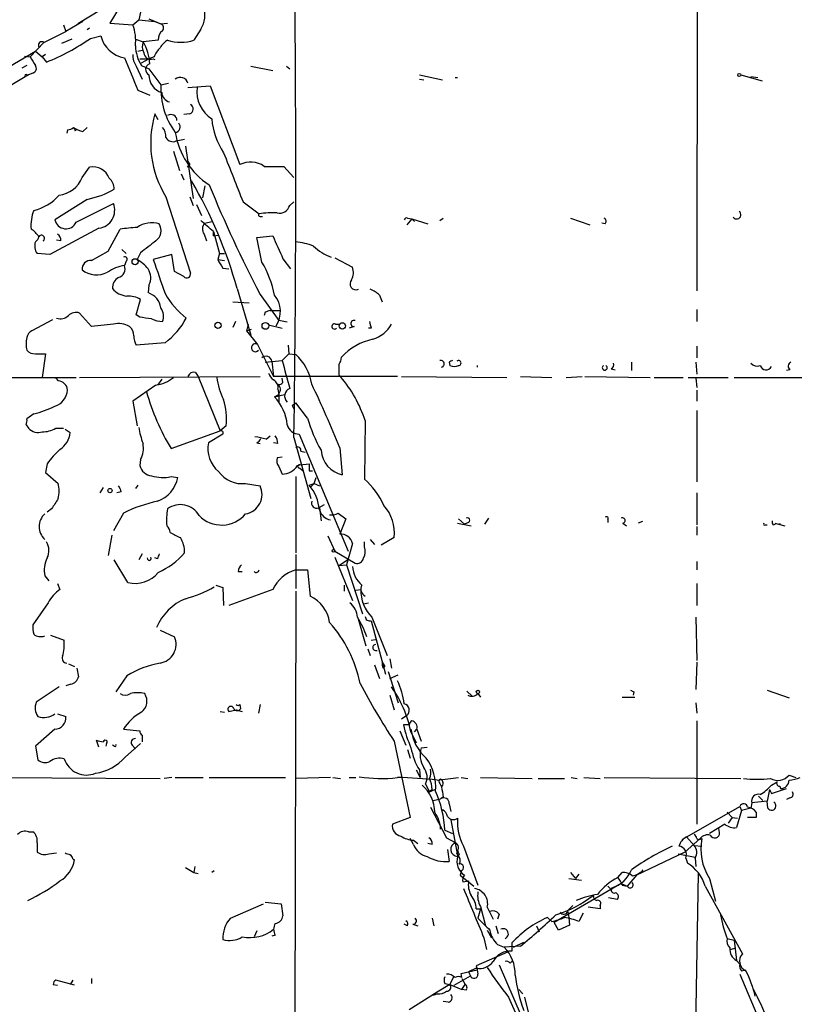
# Model space of a CAD drawing. Extents: x 4 to 18900, y -133726 to 1928.
# Drawn here: x 325 to 402, y 1630 to 1728 of the extents above; entities that cross this region are included whole.
import ezdxf

# ---------------------------------------------------------------- set-up
doc = ezdxf.new("R2010")
doc.units = 0
doc.header["$MEASUREMENT"] = 0
doc.layers.add('MAIN', color=5, linetype='CONTINUOUS')

msp = doc.modelspace()

# ---------------------------------------------------------------- linework, layer by layer
at = {"layer": 'MAIN'}
for p, q in [((392.43, 1762.7321), (392.3453, 1700.9255)), ((334.01, 1729.7121), (330.5387, 1727.5955)), ((334.6873, 1729.2041), (333.756, 1727.6801)), ((336.9733, 1729.5428), (336.6347, 1728.0188)), ((331.0467, 1727.8495), (329.3533, 1726.8335)), ((336.042, 1727.5108), (336.6347, 1728.0188)), ((336.6347, 1728.0188), (338.2433, 1727.8495)), ((337.6507, 1728.1035), (338.836, 1727.5955)), ((338.2433, 1727.8495), (338.836, 1727.5955)), ((329.0993, 1727.5108), (329.3533, 1726.8335)), ((331.724, 1727.1721), (331.47, 1727.0028)), ((333.756, 1727.6801), (336.042, 1727.5108)), ((338.836, 1727.5955), (339.5133, 1727.6801)), ((342.8153, 1727.0875), (342.138, 1725.9868)), ((327.152, 1725.7328), (329.3533, 1726.8335)), ((329.946, 1726.0715), (328.93, 1725.6481)), ((331.8087, 1726.1561), (332.8247, 1726.4101)), ((336.296, 1726.0715), (337.058, 1725.8175)), ((338.582, 1725.9868), (337.058, 1725.8175)), ((327.152, 1725.7328), (325.7973, 1724.2935)), ((336.55, 1724.8861), (336.9733, 1724.9708)), ((317.754, 1719.8061), (326.3053, 1724.8861)), ((325.2047, 1724.3781), (325.7973, 1724.2935)), ((326.3053, 1724.8861), (326.9827, 1724.2935)), ((327.3213, 1724.5475), (326.9827, 1724.2935)), ((326.9827, 1724.2935), (327.406, 1723.7855)), ((336.7193, 1724.1241), (337.6507, 1724.1241)), ((336.8887, 1723.7008), (337.6507, 1724.1241)), ((338.1587, 1724.2935), (337.6507, 1724.1241)), ((338.074, 1724.1241), (338.2433, 1724.0395)), ((325.4587, 1723.4468), (324.9507, 1723.1928)), ((336.3807, 1723.3621), (336.9733, 1722.0921)), ((336.8887, 1723.4468), (337.6507, 1723.1081)), ((337.6507, 1723.1081), (338.836, 1721.4995)), ((347.8107, 1723.3621), (350.012, 1722.9388)), ((351.3667, 1723.3621), (351.7053, 1723.1081)), ((325.628, 1722.5155), (302.4293, 1708.5455)), ((325.4587, 1722.5155), (325.628, 1722.5155)), ((326.0513, 1722.6848), (325.628, 1722.5155)), ((364.6593, 1722.5155), (366.9453, 1722.0075)), ((364.6593, 1722.0921), (365.0827, 1722.0075)), ((368.2153, 1722.2615), (368.4693, 1722.2615)), ((396.748, 1722.5155), (398.8647, 1721.9228)), ((397.764, 1722.3461), (398.4413, 1722.2615)), ((336.55, 1720.9915), (337.7353, 1720.4835)), ((338.836, 1721.4995), (339.598, 1721.6688)), ((341.5453, 1721.2455), (343.7467, 1721.4148)), ((343.7467, 1721.4148), (346.71, 1713.5408)), ((338.582, 1718.0281), (338.2433, 1718.6208)), ((341.7147, 1718.6208), (341.122, 1718.5361)), ((330.2847, 1716.9275), (330.454, 1717.0968)), ((331.0467, 1716.8428), (331.47, 1717.2661)), ((329.5227, 1717.0121), (329.438, 1716.6735)), ((340.36, 1715.9115), (341.2067, 1716.0808)), ((341.2913, 1715.4035), (342.0533, 1710.1541)), ((340.106, 1714.8955), (340.6987, 1712.9481)), ((330.962, 1712.2708), (331.724, 1713.2868)), ((341.4607, 1713.9641), (341.7147, 1713.5408)), ((341.4607, 1713.2868), (341.7147, 1713.5408)), ((349.1653, 1713.3715), (351.1127, 1713.3715)), ((351.1127, 1713.3715), (352.1287, 1712.2708)), ((340.868, 1712.6095), (341.122, 1712.0168)), ((343.2387, 1711.4241), (342.9847, 1710.2388)), ((339.344, 1710.3235), (341.7993, 1702.7035)), ((341.7147, 1710.3235), (342.0533, 1709.4768)), ((331.47, 1710.0695), (328.2527, 1708.0375)), ((330.3693, 1707.7835), (334.0947, 1709.6461)), ((342.392, 1709.5615), (342.9, 1708.4608)), ((347.0487, 1709.8155), (348.6573, 1708.6301)), ((351.7053, 1709.4768), (352.1287, 1709.8155)), ((348.742, 1708.3761), (348.996, 1708.3761)), ((363.474, 1708.2068), (363.8973, 1708.1221)), ((366.6913, 1707.9528), (367.03, 1708.2068)), ((379.73, 1708.2068), (381.6773, 1707.5295)), ((332.6553, 1707.1908), (327.7447, 1704.5661)), ((343.2387, 1707.6988), (343.916, 1707.8681)), ((363.8973, 1708.1221), (363.3893, 1707.5295)), ((363.8973, 1708.1221), (365.506, 1707.6141)), ((363.8973, 1708.1221), (364.1513, 1707.8681)), ((383.2013, 1707.6141), (382.8627, 1707.6988)), ((333.5867, 1704.9048), (334.772, 1707.1061)), ((343.154, 1706.5981), (343.408, 1705.9208)), ((344.0853, 1706.4288), (344.0853, 1706.8521)), ((344.0853, 1706.8521), (344.678, 1704.6508)), ((344.0853, 1706.4288), (344.5933, 1706.5135)), ((348.4033, 1706.2595), (350.012, 1706.4288)), ((348.9113, 1703.8041), (348.4033, 1706.2595)), ((328.8453, 1705.9208), (328.422, 1706.0055)), ((327.7447, 1704.5661), (326.4747, 1704.6508)), ((331.8933, 1703.9735), (333.5867, 1704.9048)), ((334.9413, 1705.0741), (335.3647, 1704.6508)), ((336.804, 1704.7355), (336.4653, 1704.0581)), ((339.9367, 1704.5661), (338.074, 1704.0581)), ((340.1907, 1702.8728), (339.9367, 1704.5661)), ((344.678, 1704.6508), (344.5087, 1704.0581)), ((344.678, 1704.6508), (345.186, 1704.6508)), ((335.3647, 1703.8888), (335.1953, 1703.4655)), ((344.5087, 1704.0581), (345.186, 1703.9735)), ((351.028, 1704.1428), (351.79, 1703.1268)), ((356.1927, 1704.2275), (357.9707, 1703.2961)), ((341.122, 1702.3648), (340.1907, 1702.8728)), ((345.0167, 1703.2115), (345.6093, 1703.1268)), ((337.6507, 1701.5181), (337.566, 1700.7561)), ((346.456, 1701.1795), (347.8107, 1696.5228)), ((348.742, 1700.5868), (350.6047, 1697.9621)), ((360.68, 1700.5021), (360.934, 1699.8248)), ((336.3807, 1698.5548), (336.804, 1700.0788)), ((346.0327, 1699.8248), (347.6413, 1699.7401)), ((331.8933, 1697.3695), (330.708, 1698.7241)), ((336.7193, 1698.3008), (336.3807, 1698.5548)), ((349.25, 1698.8088), (349.1653, 1698.4701)), ((349.758, 1698.9781), (350.6893, 1698.9781)), ((392.3453, 1699.0628), (392.3453, 1697.8775)), ((327.9987, 1698.0468), (325.9667, 1696.9461)), ((334.0947, 1697.6235), (331.8933, 1697.3695)), ((346.2867, 1697.8775), (346.0327, 1697.2848)), ((347.5567, 1697.6235), (347.3873, 1696.9461)), ((349.5887, 1697.5388), (350.9433, 1697.2001)), ((351.4513, 1697.7928), (350.6047, 1697.9621)), ((356.2773, 1697.6235), (356.7007, 1697.6235)), ((358.14, 1697.3695), (357.632, 1697.2001)), ((347.3873, 1696.9461), (347.8953, 1697.1155)), ((347.3873, 1696.9461), (348.488, 1695.5915)), ((359.8333, 1697.2001), (359.5793, 1697.2001)), ((339.2593, 1695.7608), (336.3807, 1695.5068)), ((348.488, 1695.5915), (350.0967, 1692.3741)), ((351.536, 1695.5068), (351.6207, 1694.6601)), ((392.3453, 1695.4221), (392.3453, 1694.2368)), ((326.3053, 1694.6601), (327.3213, 1694.6601)), ((327.3213, 1694.6601), (326.9827, 1692.2895)), ((351.6207, 1694.6601), (350.9433, 1693.9828)), ((351.282, 1694.3215), (351.6207, 1694.6601)), ((351.6207, 1694.6601), (352.298, 1694.5755)), ((349.25, 1693.8135), (350.9433, 1693.9828)), ((349.9273, 1693.8981), (350.0967, 1692.3741)), ((367.6227, 1693.8135), (367.7073, 1693.4748)), ((370.4167, 1693.4748), (370.4167, 1693.3055)), ((385.826, 1693.8135), (385.826, 1692.9668)), ((392.2607, 1693.8135), (392.3453, 1692.6281)), ((342.3073, 1692.7975), (342.5613, 1692.3741)), ((356.616, 1692.5435), (356.7853, 1692.3741)), ((383.794, 1693.1361), (384.2173, 1693.0515)), ((401.6587, 1693.0515), (401.32, 1692.9668)), ((320.802, 1692.2895), (330.3693, 1692.2895)), ((328.3373, 1692.2048), (328.5913, 1691.9508)), ((330.708, 1692.2895), (348.742, 1692.3741)), ((338.328, 1691.5275), (336.042, 1689.9188)), ((338.9207, 1692.1201), (338.4973, 1691.5275)), ((342.5613, 1692.3741), (344.7627, 1686.9555)), ((362.458, 1692.3741), (350.0967, 1692.3741)), ((351.028, 1691.7815), (350.9433, 1692.2048)), ((362.8813, 1692.3741), (373.38, 1692.2895)), ((374.7347, 1692.3741), (377.8673, 1692.2895)), ((379.3067, 1692.2895), (380.9153, 1692.3741)), ((381.1693, 1692.3741), (387.6887, 1692.2895)), ((388.112, 1692.2895), (390.9907, 1692.2895)), ((391.4987, 1692.2895), (395.478, 1692.2895)), ((392.2607, 1692.2048), (392.3453, 1691.2735)), ((396.0707, 1692.2895), (403.86, 1692.2895)), ((350.1813, 1690.3421), (350.6047, 1690.5961)), ((350.1813, 1690.3421), (351.1973, 1690.5961)), ((350.52, 1691.1041), (350.6047, 1690.5961)), ((350.6047, 1690.6808), (350.6047, 1689.8341)), ((392.3453, 1691.0195), (392.3453, 1689.9188)), ((336.042, 1689.9188), (336.4653, 1687.4635)), ((351.9593, 1689.4955), (352.298, 1689.7495)), ((351.9593, 1689.4955), (352.298, 1689.7495)), ((351.9593, 1689.4955), (352.1287, 1689.1568)), ((353.4833, 1688.2255), (352.298, 1689.7495)), ((326.136, 1688.6488), (325.4587, 1688.1408)), ((392.3453, 1688.9875), (392.3453, 1681.8755)), ((325.374, 1687.5481), (325.628, 1687.2095)), ((359.2407, 1687.9715), (359.156, 1682.1295)), ((328.3373, 1687.2095), (329.0993, 1687.2095)), ((329.2687, 1687.1248), (329.7767, 1686.7861)), ((339.852, 1685.1775), (344.7627, 1686.9555)), ((345.0167, 1686.6168), (343.5773, 1685.7701)), ((345.3553, 1687.4635), (344.7627, 1686.9555)), ((352.6367, 1686.6168), (357.5473, 1674.9328)), ((348.4033, 1685.7701), (348.742, 1685.6855)), ((349.3347, 1686.1088), (349.758, 1686.4475)), ((350.52, 1685.6855), (350.0967, 1685.7701)), ((352.1287, 1686.2781), (353.822, 1680.1821)), ((352.806, 1684.9235), (353.2293, 1684.8388)), ((356.7007, 1685.2621), (356.9547, 1682.5528)), ((327.4907, 1683.6535), (327.3213, 1682.8068)), ((336.804, 1684.0768), (336.7193, 1683.4841)), ((350.9433, 1684.3308), (350.4353, 1684.2461)), ((352.7213, 1683.5688), (353.6527, 1683.6535)), ((327.3213, 1682.8068), (328.5913, 1681.7061)), ((350.6047, 1683.3995), (350.9433, 1682.6375)), ((352.4673, 1683.4841), (352.7213, 1683.5688)), ((352.7213, 1683.2301), (353.06, 1682.9761)), ((353.6527, 1682.9761), (353.9913, 1682.9761)), ((339.852, 1682.3835), (340.5293, 1682.2988)), ((347.3027, 1681.7061), (348.742, 1681.4521)), ((352.298, 1682.3835), (352.298, 1674.7635)), ((353.6527, 1681.5368), (354.1607, 1681.7061)), ((354.1607, 1681.7061), (353.822, 1681.3675)), ((354.1607, 1681.7061), (354.33, 1682.2988)), ((354.1607, 1681.7061), (354.6687, 1681.4521)), ((333.0787, 1681.2828), (332.74, 1680.7748)), ((334.8567, 1680.8595), (334.4333, 1680.7748)), ((336.55, 1681.5368), (336.296, 1681.1981)), ((392.3453, 1680.7748), (392.3453, 1677.5575)), ((327.914, 1679.1661), (327.4907, 1678.8275)), ((335.1107, 1678.7428), (334.0947, 1676.9648)), ((354.584, 1679.2508), (355.1767, 1679.5895)), ((354.6687, 1679.2508), (354.838, 1677.9808)), ((356.5313, 1678.7428), (357.2933, 1678.1501)), ((357.2933, 1678.1501), (356.7007, 1676.6261)), ((368.4693, 1677.7268), (369.824, 1677.4728)), ((368.554, 1678.1501), (369.1467, 1677.6421)), ((369.57, 1677.8115), (369.1467, 1677.6421)), ((371.1787, 1677.6421), (371.602, 1678.2348)), ((383.4553, 1678.0655), (383.4553, 1677.8115)), ((384.9793, 1677.7268), (385.318, 1677.4728)), ((386.9267, 1677.8961), (386.5033, 1677.7268)), ((400.1347, 1677.7268), (401.1507, 1677.4728)), ((392.3453, 1677.3881), (392.3453, 1676.5415)), ((399.2033, 1677.5575), (399.3727, 1677.5575)), ((399.9653, 1677.5575), (400.2193, 1677.6421)), ((400.7273, 1677.6421), (400.558, 1677.6421)), ((333.9253, 1676.5415), (333.5867, 1674.5095)), ((355.5153, 1676.4568), (356.1927, 1674.9328)), ((359.156, 1675.3561), (359.156, 1675.8641)), ((359.7487, 1676.1181), (360.172, 1675.6101)), ((362.1193, 1676.2875), (360.8493, 1675.5255)), ((356.1927, 1674.9328), (358.2247, 1673.7475)), ((357.9707, 1675.6948), (357.378, 1673.5781)), ((335.534, 1671.8001), (334.1793, 1674.0861)), ((336.9733, 1674.6788), (336.6347, 1674.0861)), ((338.4973, 1674.1708), (338.2433, 1674.2555)), ((352.298, 1674.5941), (352.298, 1671.2075)), ((356.1927, 1674.3401), (357.9707, 1670.0221)), ((356.616, 1673.4935), (357.4627, 1674.0861)), ((392.3453, 1673.9168), (392.3453, 1673.0701)), ((346.5407, 1672.9008), (346.964, 1672.9008)), ((352.298, 1673.0701), (353.4833, 1673.0701)), ((353.4833, 1673.0701), (353.7373, 1670.4455)), ((356.616, 1673.4935), (357.378, 1673.5781)), ((357.378, 1673.5781), (358.9867, 1668.6675)), ((327.2367, 1672.4775), (327.66, 1671.9695)), ((328.5067, 1671.7155), (328.7607, 1671.1228)), ((344.3393, 1671.5461), (345.0167, 1671.2921)), ((345.0167, 1671.2921), (345.1013, 1669.5141)), ((350.012, 1671.1228), (345.6093, 1669.5141)), ((352.298, 1670.9535), (352.2133, 1627.8581)), ((357.124, 1671.5461), (357.124, 1670.9535)), ((358.3093, 1671.0381), (358.8173, 1671.1228)), ((392.3453, 1671.7155), (392.3453, 1669.5141)), ((327.5753, 1669.7681), (326.0513, 1667.5668)), ((359.0713, 1669.6835), (359.5793, 1669.7681)), ((359.3253, 1665.4501), (358.5633, 1668.1595)), ((359.8333, 1667.9901), (361.2727, 1662.6561)), ((359.918, 1668.3288), (361.442, 1664.5188)), ((392.2607, 1668.3288), (392.3453, 1664.0108)), ((338.7513, 1667.0588), (340.1907, 1666.3815)), ((327.8293, 1666.5508), (329.184, 1666.0428)), ((359.8333, 1666.0428), (360.2567, 1666.1275)), ((359.4947, 1665.1961), (359.7487, 1664.5188)), ((361.696, 1664.1801), (361.8653, 1663.2488)), ((329.6073, 1663.6721), (330.2, 1663.4181)), ((330.454, 1663.2488), (330.6233, 1662.4021)), ((360.172, 1663.5875), (360.68, 1662.2328)), ((360.934, 1663.8415), (361.188, 1663.4181)), ((361.0187, 1663.2488), (361.188, 1663.4181)), ((392.3453, 1663.8415), (392.2607, 1661.1321)), ((335.4493, 1662.4868), (334.3487, 1660.8781)), ((361.5267, 1662.9101), (362.5427, 1659.7775)), ((361.696, 1662.2328), (362.5427, 1662.5715)), ((328.676, 1661.3861), (326.39, 1659.8621)), ((329.8613, 1661.6401), (329.3533, 1661.4708)), ((399.3727, 1661.0475), (401.574, 1660.2855)), ((361.696, 1660.5395), (362.1193, 1659.1001)), ((369.4007, 1660.9628), (369.9087, 1660.4548)), ((370.5013, 1660.7088), (370.7553, 1660.3701)), ((384.8947, 1660.3701), (386.1647, 1660.3701)), ((386.08, 1660.8781), (385.9953, 1660.5395)), ((345.6093, 1658.9308), (346.3713, 1659.1001)), ((346.3713, 1659.1001), (346.964, 1658.9308)), ((346.71, 1659.6081), (346.7947, 1659.1848)), ((348.742, 1659.6081), (348.5727, 1658.7615)), ((392.2607, 1659.7775), (392.3453, 1658.7615)), ((328.5067, 1658.6768), (329.3533, 1658.4228)), ((344.7627, 1658.9308), (345.186, 1658.8461)), ((363.3893, 1658.5075), (362.8813, 1658.1688)), ((328.2527, 1657.1528), (326.3053, 1655.4595)), ((335.1107, 1657.1528), (336.7193, 1656.9835)), ((363.6433, 1657.5761), (363.0507, 1657.5761)), ((364.1513, 1656.8988), (364.4053, 1657.1528)), ((364.4053, 1657.1528), (364.8287, 1655.9675)), ((392.3453, 1657.9995), (392.3453, 1647.6701)), ((332.6553, 1655.3748), (332.4013, 1656.0521)), ((336.9733, 1656.5601), (336.9733, 1655.8828)), ((362.712, 1656.9835), (363.3047, 1655.5441)), ((363.8127, 1656.8988), (364.3207, 1655.7981)), ((326.3053, 1655.4595), (326.5593, 1654.1048)), ((333.4173, 1655.7135), (333.3327, 1655.4595)), ((334.1793, 1655.4595), (334.01, 1655.5441)), ((335.28, 1654.3588), (336.804, 1655.7135)), ((335.9573, 1655.5441), (336.296, 1655.2055)), ((362.1193, 1655.9675), (363.728, 1648.3475)), ((363.474, 1655.1208), (363.728, 1654.2741)), ((364.8287, 1655.2901), (365.4213, 1655.3748)), ((319.9553, 1652.3268), (338.7513, 1652.2421)), ((339.9367, 1652.3268), (339.1747, 1652.2421)), ((340.2753, 1652.3268), (343.0693, 1652.3268)), ((343.662, 1652.3268), (351.282, 1652.3268)), ((355.7693, 1652.3268), (352.298, 1652.2421)), ((356.0233, 1652.3268), (356.7853, 1652.2421)), ((357.632, 1652.3268), (358.3093, 1652.3268)), ((364.3207, 1653.0888), (364.744, 1652.3268)), ((364.6593, 1653.0888), (364.744, 1652.3268)), ((366.4373, 1652.0728), (368.554, 1652.3268)), ((368.808, 1652.3268), (369.4853, 1652.2421)), ((370.7553, 1652.3268), (375.92, 1652.2421)), ((376.5127, 1652.2421), (379.1373, 1652.2421)), ((379.8147, 1652.3268), (380.4073, 1652.2421)), ((381.0847, 1652.3268), (382.6933, 1652.2421)), ((383.1167, 1652.3268), (396.748, 1652.2421)), ((401.574, 1652.5808), (402.2513, 1652.3268)), ((365.252, 1651.6495), (365.6753, 1650.8875)), ((365.9293, 1651.1415), (365.6753, 1650.8875)), ((365.6753, 1650.8875), (366.1833, 1651.1415)), ((366.6913, 1651.7341), (366.8607, 1651.3955)), ((399.6267, 1651.1415), (399.3727, 1649.9561)), ((399.6267, 1651.1415), (399.796, 1650.7181)), ((399.796, 1651.5648), (400.3887, 1651.9035)), ((399.796, 1650.7181), (401.32, 1651.2261)), ((400.6427, 1651.4801), (400.7273, 1651.2261)), ((366.014, 1650.0408), (366.776, 1650.2101)), ((367.03, 1650.3795), (366.776, 1650.2101)), ((398.526, 1650.4641), (398.9493, 1650.0408)), ((401.6587, 1650.2948), (401.32, 1650.1255)), ((365.76, 1649.3635), (367.3687, 1646.3155)), ((367.6227, 1649.7021), (367.792, 1648.9401)), ((390.906, 1646.1461), (396.6633, 1649.4481)), ((396.6633, 1649.4481), (396.8327, 1649.0248)), ((397.764, 1649.2788), (396.8327, 1649.0248)), ((397.8487, 1649.7868), (397.764, 1649.2788)), ((399.3727, 1649.9561), (397.8487, 1649.7868)), ((399.4573, 1649.2788), (399.3727, 1649.9561)), ((363.728, 1648.3475), (361.95, 1647.6701)), ((395.3933, 1648.8555), (395.9013, 1648.3475)), ((395.9013, 1648.3475), (395.478, 1647.7548)), ((395.9013, 1648.3475), (396.4093, 1648.2628)), ((396.8327, 1649.0248), (396.3247, 1647.3315)), ((398.272, 1648.3475), (397.4253, 1648.3475)), ((398.272, 1648.8555), (398.272, 1648.3475)), ((367.792, 1648.0935), (368.4693, 1644.5375)), ((395.1393, 1647.6701), (393.6153, 1646.7388)), ((394.6313, 1646.8235), (394.5467, 1647.2468)), ((325.628, 1646.9081), (326.0513, 1646.9081)), ((364.0667, 1645.6381), (363.728, 1646.2308)), ((367.1993, 1647.0775), (367.9613, 1646.7388)), ((367.3687, 1646.3155), (368.3, 1645.8075)), ((392.684, 1646.2308), (391.16, 1644.8761)), ((391.3293, 1646.4001), (392.0913, 1645.5535)), ((326.4747, 1645.8075), (326.4747, 1644.8761)), ((364.0667, 1646.0615), (364.49, 1645.7228)), ((365.9293, 1645.6381), (365.506, 1645.7228)), ((369.062, 1645.4688), (370.5013, 1641.5741)), ((392.0913, 1645.5535), (392.8533, 1645.4688)), ((327.66, 1644.7068), (328.422, 1644.7915)), ((367.4533, 1645.1301), (367.6227, 1643.9448)), ((368.3847, 1644.7068), (368.4693, 1644.9608)), ((368.6387, 1644.6221), (368.4693, 1644.5375)), ((391.16, 1644.8761), (386.334, 1642.5901)), ((390.4827, 1644.7068), (392.176, 1644.3681)), ((391.2447, 1644.2835), (391.414, 1643.7755)), ((392.176, 1644.2835), (392.2607, 1643.4368)), ((330.0307, 1644.1988), (330.2, 1644.1141)), ((341.2913, 1643.3521), (342.138, 1642.8441)), ((342.2227, 1643.4368), (342.138, 1642.8441)), ((342.138, 1642.8441), (342.5613, 1642.7595)), ((344.17, 1643.0135), (343.916, 1642.8441)), ((368.808, 1643.0135), (368.7233, 1642.5901)), ((368.7233, 1642.5901), (370.078, 1641.4895)), ((379.73, 1642.8441), (380.238, 1642.2515)), ((380.5767, 1642.6748), (380.238, 1642.2515)), ((384.4713, 1642.3361), (384.8947, 1642.8441)), ((386.334, 1642.5901), (385.4027, 1641.4895)), ((392.2607, 1627.4348), (392.5147, 1642.7595)), ((368.9773, 1641.9128), (369.57, 1641.9975)), ((384.81, 1641.7435), (378.1213, 1637.8488)), ((379.5607, 1642.2515), (380.8307, 1642.0821)), ((383.4553, 1641.4895), (383.8787, 1641.0661)), ((384.81, 1641.7435), (385.4027, 1641.4895)), ((384.8947, 1641.5741), (385.4027, 1641.4895)), ((393.192, 1641.4895), (396.9173, 1634.7161)), ((393.6153, 1642.2515), (394.208, 1639.9655)), ((345.7787, 1638.2721), (349.0807, 1639.7115)), ((349.25, 1639.8808), (350.8587, 1639.7115)), ((350.8587, 1639.7115), (351.028, 1638.5261)), ((370.7553, 1639.4575), (371.2633, 1637.5101)), ((371.4327, 1639.3728), (372.0253, 1638.1875)), ((379.984, 1639.5421), (379.476, 1639.0341)), ((382.6933, 1639.2035), (381.508, 1639.3728)), ((382.6933, 1639.5421), (382.6933, 1639.2035)), ((384.3867, 1640.1348), (383.54, 1640.3041)), ((370.332, 1639.2035), (370.7553, 1639.2035)), ((370.7553, 1639.2035), (370.5013, 1638.2721)), ((372.618, 1638.6955), (372.4487, 1638.1875)), ((377.8673, 1637.9335), (377.444, 1638.3568)), ((379.476, 1638.9495), (379.5607, 1638.3568)), ((379.5607, 1638.3568), (379.6453, 1637.5948)), ((381, 1638.7801), (380.5767, 1637.9335)), ((363.474, 1637.5101), (363.1353, 1637.6795)), ((363.982, 1637.6795), (364.49, 1637.5101)), ((365.9293, 1638.2721), (366.0987, 1637.5101)), ((372.2793, 1637.5101), (372.5333, 1636.7481)), ((376.3433, 1637.5101), (376.5973, 1636.9175)), ((378.5447, 1637.0868), (378.1213, 1637.8488)), ((379.6453, 1637.5948), (378.5447, 1637.0868)), ((348.4033, 1637.0021), (348.1493, 1636.4095)), ((350.266, 1636.5788), (349.9273, 1636.4941)), ((371.4327, 1637.0868), (371.856, 1636.3248)), ((371.094, 1636.3248), (371.348, 1635.1395)), ((372.4487, 1635.6475), (373.126, 1635.3935)), ((374.7347, 1635.4781), (373.126, 1635.3935)), ((373.888, 1635.8168), (373.888, 1634.9701)), ((374.0573, 1635.3935), (375.0733, 1635.9015)), ((395.3933, 1636.2401), (396.0707, 1636.0708)), ((396.0707, 1636.0708), (396.3247, 1634.0388)), ((373.4647, 1634.8855), (370.332, 1633.5308)), ((395.732, 1635.1395), (396.24, 1635.3088)), ((372.618, 1633.6155), (374.8193, 1628.5355)), ((373.7187, 1633.7848), (373.9727, 1634.0388)), ((396.3247, 1634.0388), (396.6633, 1633.7001)), ((368.1307, 1631.5835), (369.7393, 1632.5148)), ((368.808, 1632.7688), (370.4167, 1633.1075)), ((368.8927, 1632.3455), (368.808, 1632.7688)), ((370.332, 1633.2768), (369.57, 1632.9381)), ((369.57, 1632.9381), (369.7393, 1632.5148)), ((396.6633, 1632.6841), (398.6107, 1628.0275)), ((396.8327, 1633.0228), (397.256, 1633.1075)), ((328.0833, 1631.6681), (328.5067, 1631.5835)), ((330.2, 1631.5835), (328.3373, 1632.0915)), ((330.0307, 1632.0915), (329.7767, 1631.6681)), ((331.8933, 1632.2608), (331.8933, 1631.7528)), ((367.7073, 1631.6681), (366.4373, 1630.9061)), ((367.1993, 1631.7528), (367.7073, 1631.6681)), ((368.046, 1632.4301), (367.7073, 1631.6681)), ((367.7073, 1631.6681), (368.8927, 1631.1601)), ((368.8927, 1632.2608), (369.2313, 1631.6681)), ((368.8927, 1631.1601), (369.2313, 1631.6681)), ((366.4373, 1630.9061), (363.6433, 1629.1281)), ((366.4373, 1630.7368), (366.014, 1630.5675)), ((369.316, 1631.0755), (368.8927, 1631.1601)), ((374.5653, 1631.1601), (374.9887, 1630.7368)), ((367.538, 1629.8901), (367.03, 1629.9748)), ((373.5493, 1630.3981), (374.4807, 1628.2815)), ((375.158, 1630.3981), (376.0893, 1626.6728))]:
    msp.add_line(p, q, dxfattribs=at)
for centre, radius in [((396.5998, 1722.4943), 0.1496), ((336.2536, 1703.8465), 0.2993), ((344.534, 1697.4965), 0.3161), ((349.2711, 1697.433), 0.3346), ((356.9546, 1697.433), 0.3175), ((333.756, 1680.9865), 0.2116), ((356.0656, 1674.9752), 0.1338), ((370.5013, 1660.8782), 0.1693)]:
    msp.add_circle(centre, radius, dxfattribs=at)
for centre, radius, start, end in [((-1479.8625, 1712.0168), 1832.172, 359.1950716, 0.8049285), ((340.9499, 1728.418), 2.2913, 324.501565, 22.336339), ((331.5815, 1725.902), 4.7418, 353.851156, 19.833211), ((339.5698, 1726.0997), 0.9942, 124.596378, 186.520293), ((338.6948, 1727.2004), 0.4196, 317.723556, 70.334234), ((319.5839, 1743.5865), 21.29, 291.555785, 305.043875), ((335.7069, 1727.1368), 2.9724, 194.151251, 260.088945), ((340.827, 1723.9111), 2.4565, 122.329512, 147.670488), ((340.8257, 1729.753), 3.9883, 250.788192, 289.210452), ((326.9333, 1725.4788), 0.3352, 49.270772, 210.336413), ((340.2302, 1725.5277), 3.9365, 181.944938, 211.91235), ((338.2591, 1725.3563), 1.2866, 158.994142, 209.805089), ((332.9954, 1723.3627), 4.7467, 3.060179, 31.142201), ((340.6299, 1723.3753), 2.6362, 135.447218, 159.616929), ((537.6857, 1850.8458), 246.8039, 210.84815, 211.077377), ((1140.2093, 2061.2799), 872.7339, 202.7197716, 202.9489511), ((337.8903, 1724.4345), 1.8518, 176.501448, 215.389486), ((337.8058, 1724.7308), 0.6632, 181.209504, 293.848478), ((325.9243, 1723.1505), 0.4827, 285.254078, 37.87186), ((337.9018, 1723.0498), 0.5903, 106.384063, 244.82832), ((325.374, 1722.4308), 0.1198, 45, 225), ((339.4707, 1722.473), 1.8205, 178.662292, 252.41599), ((340.7692, 1721.4572), 0.8044, 15.250746, 127.879981), ((346.1932, 1721.1437), 7.3658, 177.231288, 216.541171), ((345.6072, 1720.7868), 3.1639, 171.663992, 237.688254), ((339.9418, 1720.7955), 1.0227, 183.250992, 255.325155), ((341.542, 1719.106), 0.515, 289.59246, 60.024662), ((348.0527, 1715.7004), 10.2349, 163.420972, 211.69189), ((339.8365, 1717.9362), 0.6083, 0.687667, 122.096243), ((351.4232, 1718.8395), 7.5423, 185.529028, 213.050396), ((329.4633, 1717.9691), 0.9588, 273.551733, 312.844497), ((414.8499, 1759.4468), 94.6529, 206.464022, 206.693205), ((331.5332, 1719.1496), 2.3575, 233.027543, 258.09094), ((337.9689, 1716.3561), 1.3792, 355.592055, 41.284406), ((340.2174, 1717.3064), 0.5514, 276.028044, 44.00806), ((340.0213, 1716.5889), 0.7573, 206.575202, 296.565051), ((347.9342, 1717.9823), 7.7561, 189.081349, 236.5771), ((1573.7329, 2199.1238), 1320.6728, 201.5172295, 201.7464109), ((332.0373, 1711.5682), 1.7469, 20.714201, 100.331542), ((347.7992, 1711.4482), 2.3591, 54.614218, 117.497014), ((328.4007, 1713.2053), 2.7264, 275.795281, 339.955311), ((332.8013, 1711.117), 1.3784, 358.690491, 50.862386), ((302.7664, 1688.951), 45.3687, 15.636667, 30.433702), ((468.8722, 1763.1037), 135.4239, 202.394907, 207.492898), ((325.0404, 1713.6734), 4.8305, 283.109303, 318.818984), ((329.4773, 1719.5036), 9.6423, 281.926882, 299.185907), ((332.4266, 1708.9745), 1.7982, 277.306408, 21.930394), ((350.6639, 1709.7731), 1.0827, 257.810994, 344.117843), ((330.0438, 1707.4873), 4.1792, 159.237602, 185.233403), ((348.6997, 1708.5031), 0.1339, 108.462013, 288.421413), ((349.9274, 1700.6732), 8.0576, 86.386052, 99.069185), ((363.3893, 1707.9528), 0.2678, 71.558284, 161.558284), ((382.8896, 1707.872), 0.4046, 320.395708, 55.850351), ((396.3307, 1708.5394), 0.4246, 215.722786, 54.26626), ((329.3531, 1708.2616), 1.123, 191.511054, 334.804036), ((339.8366, 1665.0292), 42.3806, 94.562596, 96.863407), ((337.9115, 1705.1988), 2.5306, 72.636926, 124.853095), ((337.5661, 1706.9537), 1.2835, 306.41367, 30.965288), ((289.5492, 1645.2108), 82.3033, 48.499747, 49.669729), ((343.7968, 1707.1022), 0.8169, 133.090352, 218.104439), ((324.5703, 1705.0324), 2.4537, 32.315026, 57.684974), ((325.9662, 1706.4291), 0.6831, 299.762567, 352.852096), ((326.9089, 1706.1857), 0.3086, 300.877799, 149.122201), ((328.1678, 1706.0054), 0.6827, 352.88227, 60.239505), ((922.001, 1959.2772), 625.3829, 203.8478808, 204.0770712), ((327.5754, 1705.4129), 1.3388, 161.571818, 214.69786), ((633.8813, 1324.3406), 482.6543, 127.759606, 127.988796), ((351.2979, 1697.6896), 8.2077, 70.215915, 83.001139), ((357.1667, 1708.419), 4.3116, 224.20596, 252.274415), ((335.2377, 1704.1004), 0.2469, 300.97172, 120.959776), ((331.8341, 1703.1014), 0.8741, 86.116598, 183.889941), ((335.7272, 1699.6807), 3.822, 97.999719, 125.60634), ((334.412, 1703.1162), 0.8576, 282.848391, 24.033711), ((334.2222, 1700.2908), 4.3845, 40.302505, 59.229875), ((1185.2926, 1998.6813), 896.9851, 199.1752959, 199.4044852), ((556.4125, 1830.6347), 246.8296, 210.85116, 211.080343), ((340.7454, 1698.7681), 9.5939, 10.412854, 31.66259), ((356.4368, 1702.7606), 1.6247, 333.122679, 19.244611), ((332.4292, 1704.8875), 2.3576, 231.513265, 297.067175), ((335.2233, 1701.236), 1.2146, 120.726721, 182.666179), ((336.2003, 1702.2483), 1.6239, 333.277153, 32.75155), ((341.4237, 1702.6081), 0.3875, 218.883754, 14.251397), ((358.313, 1701.6247), 0.586, 136.770045, 295.283862), ((335.5919, 1702.4271), 2.0147, 218.26185, 265.94113), ((335.5677, 1698.0126), 2.4078, 59.106027, 92.818557), ((336.9631, 1698.9625), 1.8922, 8.191338, 71.420464), ((345.8042, 1704.1735), 7.4229, 208.150038, 233.376178), ((348.2174, 1698.8642), 2.5572, 326.535508, 39.828234), ((358.8312, 1698.6251), 2.6346, 45.433655, 69.619837), ((328.8029, 1699.3313), 1.1784, 251.14224, 313.046866), ((330.3692, 1697.6802), 1.0975, 72.019049, 133.966292), ((337.6294, 1698.3934), 1.4695, 339.446237, 34.802919), ((391.8315, 1571.8861), 133.8752, 108.317001, 108.54617), ((334.5602, 1695.3509), 2.3198, 60.477835, 101.575859), ((335.0816, 1696.5249), 1.0487, 355.252239, 53.643658), ((294.9865, 1401.8627), 299.3613, 81.757336, 81.986516), ((339.1523, 1701.0258), 3.1517, 246.681342, 267.326695), ((334.8304, 1701.719), 7.424, 306.624475, 331.846387), ((356.1786, 1697.3836), 0.2594, 67.636684, 314.984384), ((358.1082, 1697.6764), 0.3085, 67.81582, 275.915695), ((529.0926, 1739.8623), 174.5531, 193.917671, 194.146862), ((359.086, 1699.1201), 3.1566, 286.882139, 331.698384), ((326.2688, 1696.1903), 0.8139, 111.787031, 174.465227), ((338.3795, 1696.5522), 2.2557, 182.899444, 207.610188), ((327.7005, 1695.6338), 2.33, 164.184986, 195.815014), ((348.2691, 1695.2578), 0.3991, 56.73599, 319.532632), ((361.2409, 1690.2691), 5.9604, 101.989753, 137.165424), ((326.2085, 1695.6456), 0.9902, 220.782042, 275.60984), ((349.3308, 1693.8019), 0.6043, 9.161441, 133.967393), ((348.8877, 1690.8058), 5.0834, 9.12656, 47.865589), ((1049.811, 1883.0822), 723.9991, 195.1405272, 195.3697144), ((610.6158, 1693.0515), 254.0003, 179.885409, 180.114592), ((355.3454, 1694.4064), 1.527, 326.315136, 356.812677), ((366.776, 1693.6442), 0.349, 284.040224, 104.044206), ((410.112, 1609.2582), 94.6305, 116.45046, 116.67967), ((368.1307, 1694.4905), 1.1004, 247.370923, 292.624271), ((368.5601, 1693.7227), 0.248, 268.590425, 135), ((383.159, 1693.2631), 0.2469, 120.959776, 59.040224), ((383.6244, 1693.5595), 0.4562, 291.829402, 21.785083), ((398.399, 1694.2227), 0.8045, 217.875608, 291.61228), ((399.2612, 1693.6346), 0.588, 195.768727, 335.431056), ((401.9329, 1693.4067), 0.4488, 114.989129, 232.333315), ((342.148, 1692.1868), 0.6311, 75.380272, 162.736416), ((350.8578, 1693.1355), 1.3376, 198.421404, 235.320288), ((328.5067, 1690.9348), 1.0195, 4.765509, 85.240092), ((337.8631, 1695.0676), 3.5705, 277.481497, 308.915684), ((350.6887, 1693.0121), 6.3062, 186.579688, 207.623977), ((349.6876, 1691.2877), 0.8524, 347.561596, 61.318192), ((350.6469, 1692.0779), 0.4828, 254.760495, 322.126057), ((350.1632, 1691.1101), 0.6159, 315.802667, 54.596423), ((256.5424, 1644.9821), 107.9545, 21.908185, 25.590831), ((346.5542, 1683.782), 13.3604, 18.274924, 40.023613), ((327.6198, 1691.2161), 1.913, 289.319587, 354.101358), ((360.2822, 1697.3881), 23.8011, 195.943743, 210.865665), ((352.0111, 1690.4303), 0.8178, 111.957525, 226.803527), ((339.1078, 1688.1835), 6.2888, 353.425888, 17.629091), ((346.8584, 1687.146), 4.6105, 5.003384, 43.88569), ((323.25, 1699.9864), 11.6992, 284.281406, 295.316103), ((324.5265, 1687.9716), 0.9474, 333.448472, 10.287538), ((352.6809, 1687.8931), 1.2771, 195.673007, 268.016562), ((366.7623, 1691.9228), 13.7841, 195.55891, 210.108721), ((326.5594, 1688.0564), 1.2589, 222.279506, 289.648313), ((327.1011, 1689.2756), 2.4077, 267.181326, 300.893153), ((327.575, 1686.9557), 2.2082, 302.475968, 355.595126), ((343.2829, 1688.1836), 6.7074, 187.620666, 201.865969), ((344.8473, 1686.7544), 0.2182, 320.913782, 112.81582), ((334.5175, 1685.2622), 2.5755, 332.596228, 9.459762), ((346.5959, 1685.2169), 3.0689, 169.614999, 229.265457), ((347.6675, 1681.3958), 4.9992, 70.519023, 83.493374), ((348.1064, 1686.4904), 0.7791, 292.400936, 337.599064), ((348.9954, 1685.6006), 1.527, 3.187323, 33.684864), ((333.8821, 1679.2938), 7.7367, 131.449406, 145.70133), ((352.5097, 1685.0293), 0.3147, 340.349851, 132.282263), ((357.5432, 1685.2002), 2.712, 184.061834, 257.467297), ((351.3668, 1683.9922), 0.9655, 164.753209, 217.872902), ((523.0026, 1683.3148), 169.3502, 179.885409, 180.114592), ((338.0644, 1683.854), 1.395, 195.376152, 263.426686), ((346.9244, 1684.5305), 2.8496, 215.111112, 277.62879), ((350.9648, 1684.3938), 1.7564, 269.298641, 328.806874), ((352.7002, 1683.3995), 0.1706, 82.895811, 277.100038), ((325.206, 1680.9441), 3.47, 347.314663, 12.685337), ((339.0354, 1686.0414), 3.7479, 252.441056, 282.584521), ((337.4841, 1682.8527), 3.0952, 289.108159, 349.691014), ((354.1674, 1676.3937), 7.6017, 24.158634, 48.985522), ((333.8997, 1680.8001), 0.9588, 3.551733, 42.844497), ((346.9654, 1680.5996), 1.9705, 279.855719, 25.633981), ((350.1413, 1678.6459), 4.5483, 5.495749, 39.46428), ((582.264, 1510.3415), 305.2797, 146.196642, 146.425815), ((341.7076, 1665.3251), 14.9517, 102.398586, 116.18134), ((354.4062, 1679.7503), 0.5302, 160.40651, 289.59349), ((344.5486, 1678.0658), 5.1541, 167.673639, 186.606707), ((340.7849, 1677.4642), 2.1245, 28.834306, 126.765796), ((355.9979, 1679.4173), 1.371, 194.17815, 260.401642), ((355.8965, 1679.716), 1.162, 259.497569, 303.115652), ((358.1655, 1676.808), 3.9879, 352.500394, 42.550869), ((328.3888, 1677.3881), 1.7147, 132.213226, 227.786774), ((344.8968, 1680.7068), 3.16, 224.579469, 319.584554), ((369.443, 1678.0232), 0.2468, 300.959776, 120.97172), ((383.3283, 1678.1925), 0.1796, 315, 135), ((384.9293, 1677.9924), 0.2702, 280.661329, 116.204645), ((399.1187, 1677.6421), 0.1198, 135, 315), ((400.3459, 1677.8537), 0.4823, 164.718831, 217.891655), ((338.7936, 1676.732), 0.9758, 3.73127, 49.392973), ((467.2752, 1930.5413), 283.981, 243.320357, 243.54954), ((326.0405, 1674.9857), 1.6236, 333.273979, 32.752401), ((338.5187, 1674.8375), 2.689, 358.423059, 32.631016), ((356.8056, 1675.4376), 1.1931, 12.448596, 95.043999), ((335.4695, 1679.7535), 7.6037, 294.163633, 318.984485), ((358.0134, 1674.8905), 1.2338, 329.025891, 22.170487), ((330.0301, 1672.9856), 2.8392, 153.431339, 190.308998), ((337.6718, 1674.2131), 0.1952, 167.452086, 40.594926), ((465.5819, 1632.0748), 133.8752, 161.443679, 161.672862), ((358.4417, 1674.3454), 0.6361, 250.052295, 351.87372), ((336.2337, 1674.7809), 3.0619, 256.789804, 320.081102), ((347.5139, 1672.8376), 0.9752, 130.596197, 176.284406), ((348.361, 1673.1125), 0.2993, 225, 351.856362), ((353.5072, 1669.3351), 3.9259, 107.939273, 152.911488), ((360.7221, 1673.6203), 2.7595, 184.39568, 228.733212), ((330.675, 1668.2518), 3.4507, 123.694212, 153.933212), ((338.5846, 1680.8535), 11.0002, 284.244431, 300.514348), ((359.6217, 1671.1652), 0.8143, 152.110045, 242.103826), ((362.4721, 1670.9488), 3.6589, 177.274285, 225.729709), ((343.3873, 1665.217), 5.398, 112.84807, 157.154298), ((352.2948, 1667.3404), 3.4238, 8.065966, 65.082384), ((356.4737, 1668.1887), 2.0099, 3.997064, 51.796981), ((350.3312, 1663.2359), 9.6083, 19.110051, 32.008986), ((359.6958, 1668.424), 0.4552, 181.321685, 287.583059), ((328.4246, 1667.3131), 2.3868, 173.898391, 196.492768), ((346.0048, 1659.1708), 12.9816, 11.346373, 41.78411), ((326.8558, 1667.6516), 1.2452, 234.68644, 287.812162), ((324.2714, 1665.7465), 4.9215, 344.534031, 3.451573), ((338.4687, 1665.6188), 1.8833, 278.63005, 23.889282), ((360.315, 1665.3156), 0.3094, 100.859652, 291.024216), ((329.4727, 1664.2494), 0.4938, 158.037006, 265.970595), ((340.488, 1654.3139), 9.6013, 100.421151, 121.654376), ((361.8643, 1663.672), 0.9456, 169.674018, 206.58673), ((329.5228, 1662.7406), 1.1514, 287.097241, 342.902759), ((356.3957, 1658.9393), 6.7816, 6.379285, 26.62815), ((421.6894, 1694.883), 71.1548, 207.774997, 213.155476), ((352.1111, 1654.4867), 11.9476, 11.647477, 35.272765), ((428.2506, 1745.6177), 94.6528, 243.313562, 243.5428), ((335.28, 1661.3863), 0.8468, 233.136869, 306.863132), ((336.5076, 1657.7863), 3.0098, 76.165519, 103.832632), ((336.0394, 1659.9626), 1.4028, 307.259548, 32.135697), ((369.8701, 1661.3632), 0.9091, 244.959882, 313.96615), ((327.87, 1659.3066), 1.5808, 159.426986, 213.991637), ((345.821, 1659.1425), 0.2993, 8.124688, 225), ((346.456, 1659.439), 0.4235, 216.888839, 323.111161), ((346.5407, 1659.7353), 0.2118, 216.902354, 323.0814), ((362.9707, 1659.0377), 0.6755, 308.291565, 75.895866), ((327.1483, 1660.2679), 1.9368, 252.295675, 304.76494), ((328.2055, 1658.3056), 1.1538, 272.344597, 5.830173), ((339.1459, 1654.6959), 4.7243, 118.54077, 148.664146), ((376.2448, 1660.7041), 13.5598, 193.337202, 203.53243), ((364.1941, 1657.5335), 0.5525, 122.493463, 175.577431), ((368.2984, 1657.6848), 4.5171, 186.763634, 229.030406), ((363.728, 1657.3222), 0.6982, 345.957785, 75.965747), ((375.0664, 1825.3232), 174.5652, 255.853161, 256.082336), ((333.2782, 1655.8586), 0.201, 313.790557, 173.083627), ((336.2961, 1655.7981), 0.4234, 90.013532, 216.859073), ((337.2701, 1657.0261), 0.5524, 184.422569, 237.506537), ((334.264, 1655.5442), 0.1197, 225, 44.966157), ((370.1057, 1656.4469), 6.3984, 190.416015, 211.656839), ((367.068, 1654.592), 2.3456, 162.685174, 212.179121), ((327.279, 1654.9093), 1.0794, 228.18441, 295.558508), ((328.7183, 1652.6233), 1.6339, 73.440476, 126.573939), ((331.427, 1654.9424), 2.366, 198.555178, 292.088765), ((331.5103, 1657.7692), 5.0835, 279.127494, 317.864753), ((361.5294, 1651.418), 4.7595, 354.624324, 36.875917), ((363.8388, 1652.3633), 1.5833, 333.201896, 38.218406), ((364.3202, 1652.8349), 1.4791, 336.372619, 13.233866), ((360.8465, 1665.5697), 13.3406, 260.514519, 276.938088), ((361.6351, 1608.1377), 44.1968, 83.762211, 88.933148), ((362.781, 1650.9945), 3.1517, 2.673305, 23.318658), ((366.8395, 1651.9246), 0.2414, 105.250955, 232.11877), ((366.5865, 1651.7507), 0.4488, 307.666685, 65.022443), ((398.3567, 1662.9942), 10.8371, 262.818915, 277.18056), ((400.4438, 1653.505), 1.46, 239.885656, 320.726056), ((401.4255, 1655.2282), 3.1589, 272.694476, 293.294332), ((362.604, 1648.83), 3.5794, 0.408185, 49.821826), ((620.9411, 1693.2118), 257.4985, 189.345902, 189.575088), ((396.4522, 1654.4008), 4.3845, 300.770125, 319.697495), ((400.5863, 1651.7341), 0.2603, 139.39393, 282.519254), ((400.7062, 1652.0939), 0.8681, 271.392836, 358.607164), ((355.8897, 1646.4317), 11.328, 3.268151, 23.628885), ((367.0724, 1649.7445), 0.5519, 355.594129, 122.480746), ((398.4978, 1649.9844), 0.6785, 73.076702, 196.931377), ((401.5881, 1650.6758), 0.3875, 280.497939, 33.11188), ((397.0337, 1649.3106), 0.3951, 7.693333, 159.634052), ((397.3405, 1648.2625), 1.1043, 32.481141, 85.595723), ((399.8289, 1649.4999), 0.4324, 210.752418, 59.247582), ((363.3768, 1646.9228), 3.4076, 4.026917, 34.553294), ((366.6429, 1648.3535), 0.8142, 5.539741, 68.198591), ((368.049, 1648.8735), 0.7414, 216.537595, 304.536784), ((373.2814, 1647.8237), 4.8321, 174.786248, 209.166434), ((362.9564, 1647.4939), 1.0217, 170.069335, 261.006965), ((396.1015, 1648.7944), 1.4798, 229.442381, 278.674926), ((325.2892, 1645.8642), 1.0975, 72.019049, 133.966292), ((325.4375, 1646.0402), 1.063, 347.354849, 54.73112), ((364.2502, 1648.7287), 2.6735, 237.066604, 266.064324), ((365.2518, 1645.7228), 0.6827, 352.873943, 60.239505), ((392.0124, 1645.0638), 1.5008, 117.075555, 164.344078), ((391.7951, 1646.1885), 0.5518, 4.396316, 57.536771), ((392.5993, 1646.5693), 0.4232, 233.116564, 306.883436), ((393.4461, 1645.6379), 0.9656, 74.754769, 142.11773), ((398.2095, 1645.1938), 5.4557, 169.042678, 212.637041), ((394.1422, 1646.7827), 0.4909, 205.740333, 4.768489), ((365.7966, 1646.2484), 1.8344, 199.432585, 258.194508), ((368.477, 1645.1417), 0.6889, 104.887488, 269.359618), ((367.9564, 1645.2895), 0.6092, 327.345584, 81.54271), ((400.3045, 1622.9468), 24.8133, 114.816507, 125.696854), ((390.4839, 1644.6349), 0.8381, 335.208624, 84.288727), ((391.2983, 1644.8628), 1.0516, 326.57437, 41.055741), ((327.2367, 1645.9772), 1.3391, 235.315401, 288.428184), ((371.8727, 1771.7067), 133.8752, 251.443679, 251.672862), ((329.4798, 1644.1561), 0.5525, 4.432107, 57.497791), ((367.2797, 1647.4821), 3.5539, 238.471923, 275.538463), ((367.792, 1643.9449), 0.9653, 15.249913, 52.11981), ((370.0396, 1643.9693), 1.6431, 162.886247, 237.080807), ((453.2489, 1687.1514), 94.6976, 206.457251, 206.68638), ((368.0884, 1644.021), 0.6418, 329.034712, 53.592573), ((327.3032, 1644.5363), 2.9274, 299.859708, 351.707697), ((368.7233, 1643.3522), 0.349, 284.040224, 104.02828), ((389.2553, 1640.2621), 4.1236, 17.316642, 58.432641), ((369.7396, 1642.082), 0.7808, 139.404277, 192.514482), ((386.9558, 1637.2888), 5.6257, 116.208412, 143.402035), ((382.9933, 1644.2452), 3.0561, 286.840566, 337.954546), ((383.2681, 1641.1689), 1.6763, 13.988163, 44.129898), ((385.0007, 1641.4685), 1.3797, 48.732034, 94.40635), ((385.4988, 1644.5889), 2.1237, 281.183478, 315.413977), ((317.3706, 1657.1841), 18.9833, 295.500548, 306.87026), ((371.6164, 1641.6165), 2.0816, 169.45339, 210.561562), ((384.1115, 1641.1084), 0.3147, 137.717737, 289.650149), ((385.6906, 1641.6079), 0.3113, 202.355107, 45.013013), ((1597.7557, 2146.7811), 1328.6326, 202.3646992, 202.5938815), ((367.892, 1639.061), 2.4442, 3.342371, 37.771979), ((369.9473, 1639.7243), 1.5265, 346.686619, 81.887946), ((372.5473, 1640.5158), 2.0812, 169.451375, 210.56479), ((374.3606, 1650.6664), 12.68, 288.055859, 307.138032), ((383.5206, 1632.7057), 8.0104, 97.757853, 113.529281), ((382.4647, 1640.4904), 0.4538, 171.419912, 255.972943), ((384.1497, 1640.4353), 0.3828, 308.262333, 79.829022), ((382.4605, 1639.7538), 0.3146, 317.717737, 109.650149), ((350.139, 1638.6531), 0.898, 278.130102, 351.869898), ((371.983, 1638.2016), 0.8045, 37.875608, 111.61228), ((381.8531, 1628.4249), 10.8666, 113.938023, 137.137573), ((330.3704, 1689.4217), 69.8434, 309.434565, 313.323003), ((375.8791, 1646.0155), 8.323, 283.820527, 293.046099), ((379.0738, 1639.0977), 0.4286, 212.915146, 339.7725), ((378.3553, 1633.0387), 5.3753, 65.590096, 81.634889), ((405.9933, 1640.5506), 11.4429, 189.759896, 202.129164), ((348.0818, 1636.2475), 3.0665, 138.682072, 181.719236), ((351.2187, 1637.1714), 1.122, 148.113158, 211.882505), ((363.1352, 1637.6794), 0.3787, 333.44848, 63.414653), ((364.0282, 1638.0104), 0.3342, 262.051788, 51.549055), ((667.4313, 1934.0417), 419.1027, 224.887825, 225.116999), ((345.7001, 1638.5076), 2.4494, 253.798837, 301.064851), ((347.6992, 1640.2076), 3.8686, 259.044718, 308.296893), ((374.2262, 1637.5099), 2.5745, 189.459029, 226.336171), ((373.0249, 1636.7176), 0.5123, 291.261507, 117.630408), ((396.2969, 1635.9863), 0.9386, 164.311196, 226.204368), ((373.6489, 1633.193), 1.7931, 82.337154, 154.88408), ((370.2171, 1632.6337), 4.0098, 359.511306, 43.493335), ((396.9619, 1635.1943), 1.3196, 175.022172, 241.125479), ((397.6746, 1633.987), 1.0512, 136.086886, 246.532296), ((370.6337, 1634.9778), 1.7276, 259.94226, 323.660757), ((582.1107, 1675.4363), 215.8849, 191.192759, 191.421922), ((373.3378, 1633.4886), 0.4825, 37.869776, 105.271781), ((397.2562, 1633.4885), 0.6295, 160.359033, 227.717127), ((367.4655, 1631.6983), 0.9905, 40.799562, 95.608144), ((368.554, 1631.8796), 0.576, 53.983597, 126.016403), ((370.1044, 1632.6709), 0.3971, 203.149328, 1.904826), ((403.0266, 1653.6897), 37.5687, 212.758107, 218.31416), ((390.5161, 1634.5988), 16.4116, 186.997274, 199.785382), ((386.4566, 1627.6224), 12.0744, 13.70352, 26.568022), ((328.6341, 1631.6255), 0.5525, 122.493463, 175.577431), ((367.8348, 1632.0914), 0.7201, 151.943894, 208.049084), ((367.3828, 1631.407), 0.4165, 268.059679, 38.820938), ((369.0045, 1631.3333), 0.4044, 320.388559, 55.885527), ((366.6489, 1631.7955), 1.0797, 258.697353, 311.812468), ((367.4674, 1630.337), 0.4524, 278.977235, 44.149179), ((369.0238, 1615.7581), 32.8312, 16.158385, 27.977673)]:
    msp.add_arc(centre, radius, start, end, dxfattribs=at)

doc.saveas('drawing.dxf')
